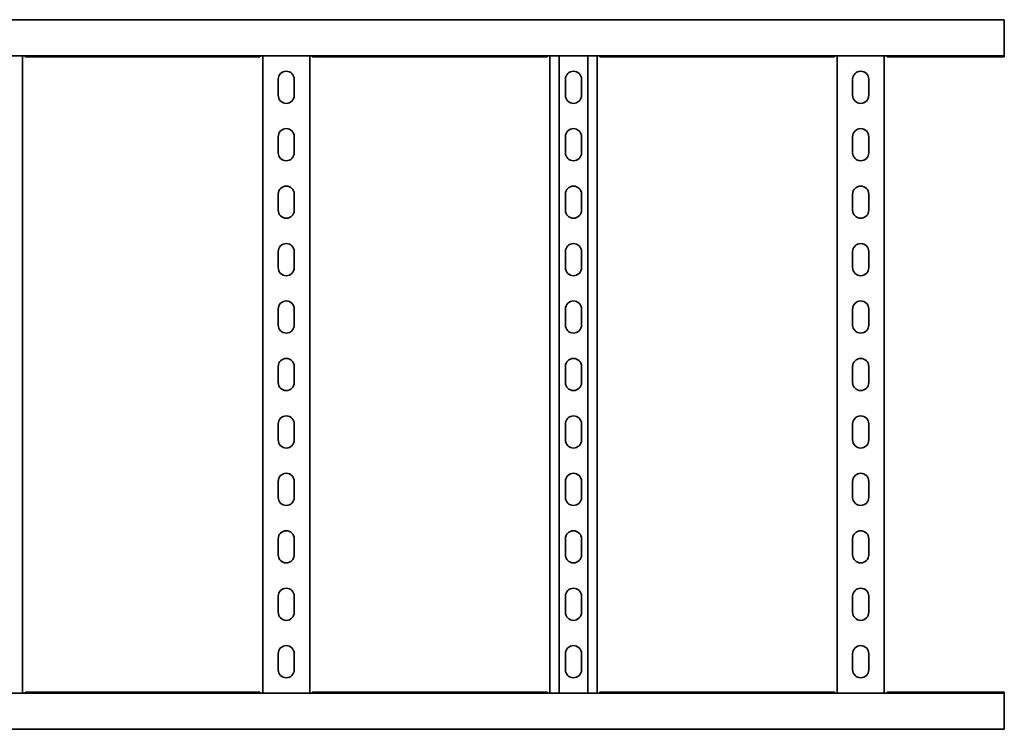
# Model space of a CAD drawing. Units: millimetres. Extents: x 1219 to 8140, y 636 to 1876.
# Drawn here: x 7283 to 8140, y 636 to 1254 of the extents above; entities that cross this region are included whole.
import ezdxf

# ---------------------------------------------------------------- set-up
doc = ezdxf.new("R2010")
doc.units = ezdxf.units.MM
doc.layers.add('Visible Edges(DIN)', color=7, linetype='Continuous', lineweight=35)

msp = doc.modelspace()

# ---------------------------------------------------------------- linework, layer by layer
at = {"layer": 'Visible Edges(DIN)'}
for p, q in [((2140.41, 1253.9), (8140.41, 1253.9)), ((7286.91, 1253.99), (7286.91, 1253.9)), ((7290.6, 1253.99), (7286.91, 1253.99)), ((7290.33, 1253.95), (7490.48, 1253.95)), ((7292.1, 1253.99), (7292.1, 1253.99)), ((7292.1, 1253.95), (7292.1, 1253.99)), ((7488.71, 1253.99), (7488.71, 1253.99)), ((7488.71, 1253.95), (7488.71, 1253.99)), ((7490.21, 1253.99), (7493.91, 1253.99)), ((7493.91, 1253.99), (7490.21, 1253.99)), ((7493.91, 1253.9), (7493.91, 1253.99)), ((7497.41, 1253.94), (7497.41, 1253.95)), ((7497.41, 1253.95), (7533.41, 1253.95)), ((7533.41, 1253.95), (7533.41, 1253.94)), ((7536.91, 1253.99), (7536.91, 1253.9)), ((7536.91, 1253.99), (7540.6, 1253.99)), ((7540.6, 1253.99), (7536.91, 1253.99)), ((7540.33, 1253.95), (7740.48, 1253.95)), ((7542.1, 1253.95), (7542.1, 1253.99)), ((7542.1, 1253.99), (7542.1, 1253.99)), ((7738.71, 1253.95), (7738.71, 1253.99)), ((7738.71, 1253.99), (7738.71, 1253.99)), ((7740.21, 1253.99), (7743.91, 1253.99)), ((7743.91, 1253.9), (7743.91, 1253.99)), ((7747.41, 1253.94), (7747.41, 1253.95)), ((7747.41, 1253.95), (7783.41, 1253.95)), ((7783.41, 1253.95), (7783.41, 1253.94)), ((7786.91, 1253.99), (7786.91, 1253.9)), ((7790.6, 1253.99), (7786.91, 1253.99)), ((7790.33, 1253.95), (7990.48, 1253.95)), ((7792.1, 1253.99), (7792.1, 1253.99)), ((7792.1, 1253.95), (7792.1, 1253.99)), ((7988.71, 1253.99), (7988.71, 1253.99)), ((7988.71, 1253.95), (7988.71, 1253.99)), ((7990.21, 1253.99), (7993.91, 1253.99)), ((7993.91, 1253.99), (7990.21, 1253.99)), ((7993.91, 1253.9), (7993.91, 1253.99)), ((7997.41, 1253.95), (8033.41, 1253.95)), ((7997.41, 1253.94), (7997.41, 1253.95)), ((8033.41, 1253.95), (8033.41, 1253.94)), ((8036.91, 1253.99), (8036.91, 1253.9)), ((8036.91, 1253.99), (8040.6, 1253.99)), ((8040.6, 1253.99), (8036.91, 1253.99)), ((8040.33, 1253.95), (8140.41, 1253.95)), ((8042.1, 1253.95), (8042.1, 1253.99)), ((8042.1, 1253.99), (8042.1, 1253.99)), ((8140.41, 1253.9), (8140.41, 1253.95)), ((8140.41, 1250.4), (8140.41, 1253.9)), ((8140.41, 1250.4), (8140.41, 1226.15)), ((8140.41, 1222.65), (8140.41, 1226.15)), ((2140.41, 1222.65), (8140.41, 1222.65)), ((7285.91, 1222.65), (7285.91, 667.65)), ((7492.19, 1221.7), (7288.62, 1221.7)), ((7494.91, 667.65), (7494.91, 1222.65)), ((7535.91, 1222.65), (7535.91, 667.65)), ((7742.19, 1221.7), (7538.62, 1221.7)), ((7744.91, 667.65), (7744.91, 1222.65)), ((7753.02, 1222.65), (7753.02, 667.65)), ((7777.79, 1222.65), (7777.79, 667.65)), ((7785.91, 1222.65), (7785.91, 667.65)), ((7992.19, 1221.7), (7788.62, 1221.7)), ((7994.91, 667.65), (7994.91, 1222.65)), ((8035.91, 1222.65), (8035.91, 667.65)), ((8140.41, 1221.7), (8038.62, 1221.7)), ((8140.41, 1222.65), (8140.41, 1221.7)), ((7508.41, 1188.15), (7508.41, 1202.15)), ((7522.41, 1202.15), (7522.41, 1188.15)), ((7758.41, 1188.15), (7758.41, 1202.15)), ((7772.41, 1202.15), (7772.41, 1188.15)), ((8008.41, 1188.15), (8008.41, 1202.15)), ((8022.41, 1202.15), (8022.41, 1188.15)), ((7508.41, 1138.15), (7508.41, 1152.15)), ((7522.41, 1152.15), (7522.41, 1138.15)), ((7758.41, 1138.15), (7758.41, 1152.15)), ((7772.41, 1152.15), (7772.41, 1138.15)), ((8008.41, 1138.15), (8008.41, 1152.15)), ((8022.41, 1152.15), (8022.41, 1138.15)), ((7508.41, 1088.15), (7508.41, 1102.15)), ((7522.41, 1102.15), (7522.41, 1088.15)), ((7758.41, 1088.15), (7758.41, 1102.15)), ((7772.41, 1102.15), (7772.41, 1088.15)), ((8008.41, 1088.15), (8008.41, 1102.15)), ((8022.41, 1102.15), (8022.41, 1088.15)), ((7508.41, 1038.15), (7508.41, 1052.15)), ((7522.41, 1052.15), (7522.41, 1038.15)), ((7758.41, 1038.15), (7758.41, 1052.15)), ((7772.41, 1052.15), (7772.41, 1038.15)), ((8008.41, 1038.15), (8008.41, 1052.15)), ((8022.41, 1052.15), (8022.41, 1038.15)), ((7508.41, 988.15), (7508.41, 1002.15)), ((7522.41, 1002.15), (7522.41, 988.15)), ((7758.41, 988.15), (7758.41, 1002.15)), ((7772.41, 1002.15), (7772.41, 988.15)), ((8008.41, 988.15), (8008.41, 1002.15)), ((8022.41, 1002.15), (8022.41, 988.15)), ((7508.41, 938.15), (7508.41, 952.15)), ((7522.41, 952.15), (7522.41, 938.15)), ((7758.41, 938.15), (7758.41, 952.15)), ((7772.41, 952.15), (7772.41, 938.15)), ((8008.41, 938.15), (8008.41, 952.15)), ((8022.41, 952.15), (8022.41, 938.15)), ((7508.41, 888.15), (7508.41, 902.15)), ((7522.41, 902.15), (7522.41, 888.15)), ((7758.41, 888.15), (7758.41, 902.15)), ((7772.41, 902.15), (7772.41, 888.15)), ((8008.41, 888.15), (8008.41, 902.15)), ((8022.41, 902.15), (8022.41, 888.15)), ((7508.41, 838.15), (7508.41, 852.15)), ((7522.41, 852.15), (7522.41, 838.15)), ((7758.41, 838.15), (7758.41, 852.15)), ((7772.41, 852.15), (7772.41, 838.15)), ((8008.41, 838.15), (8008.41, 852.15)), ((8022.41, 852.15), (8022.41, 838.15)), ((7508.41, 788.15), (7508.41, 802.15)), ((7522.41, 802.15), (7522.41, 788.15)), ((7758.41, 788.15), (7758.41, 802.15)), ((7772.41, 802.15), (7772.41, 788.15)), ((8008.41, 788.15), (8008.41, 802.15)), ((8022.41, 802.15), (8022.41, 788.15)), ((7508.41, 738.15), (7508.41, 752.15)), ((7522.41, 752.15), (7522.41, 738.15)), ((7758.41, 738.15), (7758.41, 752.15)), ((7772.41, 752.15), (7772.41, 738.15)), ((8008.41, 738.15), (8008.41, 752.15)), ((8022.41, 752.15), (8022.41, 738.15)), ((7508.41, 688.15), (7508.41, 702.15)), ((7522.41, 702.15), (7522.41, 688.15)), ((7758.41, 688.15), (7758.41, 702.15)), ((7772.41, 702.15), (7772.41, 688.15)), ((8008.41, 688.15), (8008.41, 702.15)), ((8022.41, 702.15), (8022.41, 688.15)), ((7288.62, 668.6), (7492.19, 668.6)), ((7538.62, 668.6), (7742.19, 668.6)), ((7788.62, 668.6), (7992.19, 668.6)), ((8038.62, 668.6), (8140.41, 668.6)), ((8140.41, 668.6), (8140.41, 667.65)), ((8140.41, 667.65), (2140.41, 667.65)), ((8140.41, 664.15), (8140.41, 667.65)), ((8140.41, 664.15), (8140.41, 639.9)), ((8140.41, 636.4), (2140.41, 636.4)), ((7286.91, 636.4), (7286.91, 636.31)), ((7290.6, 636.31), (7286.91, 636.31)), ((7490.48, 636.35), (7290.33, 636.35)), ((7292.1, 636.35), (7292.1, 636.31)), ((7292.1, 636.31), (7292.1, 636.31)), ((7488.71, 636.35), (7488.71, 636.31)), ((7488.71, 636.31), (7488.71, 636.31)), ((7493.91, 636.31), (7490.21, 636.31)), ((7490.21, 636.31), (7493.91, 636.31)), ((7493.91, 636.31), (7493.91, 636.4)), ((7497.41, 636.35), (7497.41, 636.36)), ((7533.41, 636.35), (7497.41, 636.35)), ((7533.41, 636.36), (7533.41, 636.35)), ((7536.91, 636.4), (7536.91, 636.31)), ((7540.6, 636.31), (7536.91, 636.31)), ((7536.91, 636.31), (7540.6, 636.31)), ((7740.48, 636.35), (7540.33, 636.35)), ((7542.1, 636.35), (7542.1, 636.31)), ((7542.1, 636.31), (7542.1, 636.31)), ((7738.71, 636.35), (7738.71, 636.31)), ((7738.71, 636.31), (7738.71, 636.31)), ((7740.21, 636.31), (7743.91, 636.31)), ((7743.91, 636.31), (7743.91, 636.4)), ((7747.41, 636.35), (7747.41, 636.36)), ((7783.41, 636.35), (7747.41, 636.35)), ((7783.41, 636.36), (7783.41, 636.35)), ((7786.91, 636.4), (7786.91, 636.31)), ((7790.6, 636.31), (7786.91, 636.31)), ((7990.48, 636.35), (7790.33, 636.35)), ((7792.1, 636.35), (7792.1, 636.31)), ((7792.1, 636.31), (7792.1, 636.31)), ((7988.71, 636.35), (7988.71, 636.31)), ((7988.71, 636.31), (7988.71, 636.31)), ((7993.91, 636.31), (7990.21, 636.31)), ((7990.21, 636.31), (7993.91, 636.31)), ((7993.91, 636.31), (7993.91, 636.4)), ((7997.41, 636.35), (7997.41, 636.36)), ((8033.41, 636.35), (7997.41, 636.35)), ((8033.41, 636.36), (8033.41, 636.35)), ((8036.91, 636.4), (8036.91, 636.31)), ((8040.6, 636.31), (8036.91, 636.31)), ((8036.91, 636.31), (8040.6, 636.31)), ((8140.41, 636.35), (8040.33, 636.35)), ((8042.1, 636.35), (8042.1, 636.31)), ((8042.1, 636.31), (8042.1, 636.31)), ((8140.41, 636.4), (8140.41, 639.9)), ((8140.41, 636.4), (8140.41, 636.35))]:
    msp.add_line(p, q, dxfattribs=at)
for centre, start, end in [((7515.41, 1202.15), 0, 180), ((7765.41, 1202.15), 0, 180), ((8015.41, 1202.15), 0, 180), ((7515.41, 1188.15), 180, 0), ((7765.41, 1188.15), 180, 0), ((8015.41, 1188.15), 180, 0), ((7515.41, 1152.15), 0, 180), ((7765.41, 1152.15), 0, 180), ((8015.41, 1152.15), 0, 180), ((7515.41, 1138.15), 180, 0), ((7765.41, 1138.15), 180, 0), ((8015.41, 1138.15), 180, 0), ((7515.41, 1102.15), 0, 180), ((7765.41, 1102.15), 0, 180), ((8015.41, 1102.15), 0, 180), ((7515.41, 1088.15), 180, 0), ((7765.41, 1088.15), 180, 0), ((8015.41, 1088.15), 180, 0), ((7515.41, 1052.15), 0, 180), ((7765.41, 1052.15), 0, 180), ((8015.41, 1052.15), 0, 180), ((7515.41, 1038.15), 180, 0), ((7765.41, 1038.15), 180, 0), ((8015.41, 1038.15), 180, 0), ((7515.41, 1002.15), 0, 180), ((7765.41, 1002.15), 0, 180), ((8015.41, 1002.15), 0, 180), ((7515.41, 988.15), 180, 0), ((7765.41, 988.15), 180, 0), ((8015.41, 988.15), 180, 0), ((7515.41, 952.15), 0, 180), ((7765.41, 952.15), 0, 180), ((8015.41, 952.15), 0, 180), ((7515.41, 938.15), 180, 0), ((7765.41, 938.15), 180, 0), ((8015.41, 938.15), 180, 0), ((7515.41, 902.15), 0, 180), ((7765.41, 902.15), 0, 180), ((8015.41, 902.15), 0, 180), ((7515.41, 888.15), 180, 0), ((7765.41, 888.15), 180, 0), ((8015.41, 888.15), 180, 0), ((7515.41, 852.15), 0, 180), ((7765.41, 852.15), 0, 180), ((8015.41, 852.15), 0, 180), ((7515.41, 838.15), 180, 0), ((7765.41, 838.15), 180, 0), ((8015.41, 838.15), 180, 0), ((7515.41, 802.15), 0, 180), ((7765.41, 802.15), 0, 180), ((8015.41, 802.15), 0, 180), ((7515.41, 788.15), 180, 0), ((7765.41, 788.15), 180, 0), ((8015.41, 788.15), 180, 0), ((7515.41, 752.15), 0, 180), ((7765.41, 752.15), 0, 180), ((8015.41, 752.15), 0, 180), ((7515.41, 738.15), 180, 0), ((7765.41, 738.15), 180, 0), ((8015.41, 738.15), 180, 0), ((7515.41, 702.15), 0, 180), ((7765.41, 702.15), 0, 180), ((8015.41, 702.15), 0, 180), ((7515.41, 688.15), 180, 0), ((7765.41, 688.15), 180, 0), ((8015.41, 688.15), 180, 0)]:
    msp.add_arc(centre, 7, start, end, dxfattribs=at)
for centre, major_axis, start_param, end_param in [((7289.1, 1253.99), (3, 0), 0.000044, 1.047085), ((7491.71, 1253.99), (-3, 0), 6.283141, 7.330495), ((7491.71, 1253.99), (-3, 0), 5.2361, 6.283141), ((7539.1, 1253.99), (3, 0), 5.235875, 6.283229), ((7539.1, 1253.99), (3, 0), 0.000044, 1.047085), ((7741.71, 1253.99), (-3, 0), 5.2361, 6.283142), ((7789.1, 1253.99), (3, 0), 0.000044, 1.047085), ((7991.71, 1253.99), (-3, 0), 6.283141, 7.330495), ((7991.71, 1253.99), (-3, 0), 5.2361, 6.283141), ((8039.1, 1253.99), (3, 0), 5.235875, 6.283229), ((8039.1, 1253.99), (3, 0), 0.000044, 1.047085), ((7289.1, 636.31), (3, 0), 5.2361, 6.283142), ((7491.71, 636.31), (-3, 0), 5.235875, 6.283229), ((7491.71, 636.31), (-3, 0), 0.000044, 1.047085), ((7539.1, 636.31), (3, 0), 6.283142, 7.330495), ((7539.1, 636.31), (3, 0), 5.2361, 6.283141), ((7741.71, 636.31), (-3, 0), 0.000044, 1.047085), ((7789.1, 636.31), (3, 0), 5.2361, 6.283142), ((7991.71, 636.31), (-3, 0), 5.235875, 6.283229), ((7991.71, 636.31), (-3, 0), 0.000044, 1.047085), ((8039.1, 636.31), (3, 0), 6.283142, 7.330495), ((8039.1, 636.31), (3, 0), 5.2361, 6.283141)]:
    msp.add_ellipse(centre, major_axis=major_axis, ratio=0.000044, start_param=start_param, end_param=end_param, dxfattribs=at)
for points in [[(7283.47, 1253.9), (7283.43, 1253.92), (7283.41, 1253.93), (7283.41, 1253.94)], [(7286.28, 1253.9), (7286.31, 1253.91), (7286.34, 1253.91), (7286.37, 1253.92)], [(7494.44, 1253.92), (7494.47, 1253.91), (7494.5, 1253.91), (7494.53, 1253.9)], [(7494.53, 1253.9), (7494.5, 1253.91), (7494.47, 1253.91), (7494.45, 1253.92)], [(7497.41, 1253.94), (7497.41, 1253.93), (7497.39, 1253.92), (7497.35, 1253.9)], [(7533.47, 1253.9), (7533.43, 1253.92), (7533.41, 1253.93), (7533.41, 1253.94)], [(7536.37, 1253.92), (7536.34, 1253.91), (7536.31, 1253.91), (7536.28, 1253.9)], [(7536.29, 1253.9), (7536.31, 1253.91), (7536.34, 1253.91), (7536.37, 1253.92)], [(7744.45, 1253.92), (7744.47, 1253.91), (7744.5, 1253.91), (7744.53, 1253.9)], [(7747.41, 1253.94), (7747.41, 1253.93), (7747.39, 1253.92), (7747.35, 1253.9)], [(7783.47, 1253.9), (7783.43, 1253.92), (7783.41, 1253.93), (7783.41, 1253.94)], [(7786.28, 1253.9), (7786.31, 1253.91), (7786.34, 1253.91), (7786.37, 1253.92)], [(7994.44, 1253.92), (7994.47, 1253.91), (7994.5, 1253.91), (7994.53, 1253.9)], [(7994.53, 1253.9), (7994.5, 1253.91), (7994.47, 1253.91), (7994.45, 1253.92)], [(7997.41, 1253.94), (7997.41, 1253.93), (7997.39, 1253.92), (7997.35, 1253.9)], [(8033.47, 1253.9), (8033.43, 1253.92), (8033.41, 1253.93), (8033.41, 1253.94)], [(8036.37, 1253.92), (8036.34, 1253.91), (8036.31, 1253.91), (8036.28, 1253.9)], [(8036.29, 1253.9), (8036.31, 1253.91), (8036.34, 1253.91), (8036.37, 1253.92)], [(7283.41, 636.36), (7283.41, 636.36), (7283.43, 636.38), (7283.47, 636.4)], [(7286.37, 636.38), (7286.34, 636.38), (7286.31, 636.39), (7286.28, 636.4)], [(7494.53, 636.4), (7494.5, 636.39), (7494.47, 636.38), (7494.44, 636.38)], [(7494.45, 636.38), (7494.47, 636.38), (7494.5, 636.39), (7494.53, 636.4)], [(7497.35, 636.4), (7497.39, 636.38), (7497.41, 636.36), (7497.41, 636.36)], [(7533.41, 636.36), (7533.41, 636.36), (7533.43, 636.38), (7533.47, 636.4)], [(7536.28, 636.4), (7536.31, 636.39), (7536.34, 636.38), (7536.37, 636.38)], [(7536.37, 636.38), (7536.34, 636.38), (7536.31, 636.39), (7536.29, 636.4)], [(7744.53, 636.4), (7744.5, 636.39), (7744.47, 636.38), (7744.45, 636.38)], [(7747.35, 636.4), (7747.39, 636.38), (7747.41, 636.36), (7747.41, 636.36)], [(7783.41, 636.36), (7783.41, 636.36), (7783.43, 636.38), (7783.47, 636.4)], [(7786.37, 636.38), (7786.34, 636.38), (7786.31, 636.39), (7786.28, 636.4)], [(7994.53, 636.4), (7994.5, 636.39), (7994.47, 636.38), (7994.44, 636.38)], [(7994.45, 636.38), (7994.47, 636.38), (7994.5, 636.39), (7994.53, 636.4)], [(7997.35, 636.4), (7997.39, 636.38), (7997.41, 636.36), (7997.41, 636.36)], [(8033.41, 636.36), (8033.41, 636.36), (8033.43, 636.38), (8033.47, 636.4)], [(8036.28, 636.4), (8036.31, 636.39), (8036.34, 636.38), (8036.37, 636.38)], [(8036.37, 636.38), (8036.34, 636.38), (8036.31, 636.39), (8036.29, 636.4)]]:
    msp.add_open_spline(points, degree=3, dxfattribs=at)
for points, knots in [([(7286.37, 1253.92), (7286.45, 1253.94), (7286.54, 1253.96), (7286.72, 1253.98), (7286.81, 1253.99), (7286.91, 1253.99)], [0, 0, 0, 0, 0.02901907, 0.02901907, 0.05803813, 0.05803813, 0.05803813, 0.05803813]), ([(7290.33, 1253.95), (7290.32, 1253.95), (7290.3, 1253.95), (7290.21, 1253.94), (7290.12, 1253.92), (7290.02, 1253.9)], [-0.21654995, -0.21654995, -0.21654995, -0.21654995, -0.19986537, -0.19986537, -0.15252616, -0.15252616, -0.15252616, -0.15252616]), ([(7490.79, 1253.9), (7490.69, 1253.92), (7490.6, 1253.94), (7490.51, 1253.95), (7490.5, 1253.95), (7490.48, 1253.95)], [0.15252616, 0.15252616, 0.15252616, 0.15252616, 0.19986537, 0.19986537, 0.21654995, 0.21654995, 0.21654995, 0.21654995]), ([(7494.45, 1253.92), (7494.36, 1253.94), (7494.27, 1253.96), (7494.09, 1253.98), (7494, 1253.99), (7493.91, 1253.99)], [0, 0, 0, 0, 0.02901907, 0.02901907, 0.05803813, 0.05803813, 0.05803813, 0.05803813]), ([(7493.91, 1253.99), (7494, 1253.99), (7494.09, 1253.98), (7494.27, 1253.96), (7494.36, 1253.94), (7494.44, 1253.92)], [0, 0, 0, 0, 0.02894455, 0.02894455, 0.0578891, 0.0578891, 0.0578891, 0.0578891]), ([(7536.37, 1253.92), (7536.45, 1253.94), (7536.54, 1253.96), (7536.72, 1253.98), (7536.81, 1253.99), (7536.91, 1253.99)], [0, 0, 0, 0, 0.02894455, 0.02894455, 0.0578891, 0.0578891, 0.0578891, 0.0578891]), ([(7536.91, 1253.99), (7536.81, 1253.99), (7536.72, 1253.98), (7536.54, 1253.96), (7536.45, 1253.94), (7536.37, 1253.92)], [0, 0, 0, 0, 0.02901907, 0.02901907, 0.05803813, 0.05803813, 0.05803813, 0.05803813]), ([(7540.33, 1253.95), (7540.32, 1253.95), (7540.3, 1253.95), (7540.21, 1253.94), (7540.12, 1253.92), (7540.02, 1253.9)], [-0.21654995, -0.21654995, -0.21654995, -0.21654995, -0.19986537, -0.19986537, -0.15252616, -0.15252616, -0.15252616, -0.15252616]), ([(7740.79, 1253.9), (7740.69, 1253.92), (7740.6, 1253.94), (7740.52, 1253.95), (7740.5, 1253.95), (7740.48, 1253.95)], [0.15249419, 0.15249419, 0.15249419, 0.15249419, 0.19940907, 0.19940907, 0.21653, 0.21653, 0.21653, 0.21653]), ([(7743.91, 1253.99), (7744, 1253.99), (7744.09, 1253.98), (7744.27, 1253.96), (7744.36, 1253.94), (7744.45, 1253.92)], [0, 0, 0, 0, 0.02901907, 0.02901907, 0.05803813, 0.05803813, 0.05803813, 0.05803813]), ([(7786.37, 1253.92), (7786.45, 1253.94), (7786.54, 1253.96), (7786.72, 1253.98), (7786.81, 1253.99), (7786.91, 1253.99)], [0, 0, 0, 0, 0.02901907, 0.02901907, 0.05803813, 0.05803813, 0.05803813, 0.05803813]), ([(7790.33, 1253.95), (7790.32, 1253.95), (7790.3, 1253.95), (7790.21, 1253.94), (7790.12, 1253.92), (7790.02, 1253.9)], [-0.21653, -0.21653, -0.21653, -0.21653, -0.19940907, -0.19940907, -0.15249419, -0.15249419, -0.15249419, -0.15249419]), ([(7990.79, 1253.9), (7990.69, 1253.92), (7990.6, 1253.94), (7990.52, 1253.95), (7990.5, 1253.95), (7990.48, 1253.95)], [0.15249419, 0.15249419, 0.15249419, 0.15249419, 0.19940907, 0.19940907, 0.21653, 0.21653, 0.21653, 0.21653]), ([(7994.45, 1253.92), (7994.36, 1253.94), (7994.27, 1253.96), (7994.09, 1253.98), (7994, 1253.99), (7993.91, 1253.99)], [0, 0, 0, 0, 0.02901907, 0.02901907, 0.05803813, 0.05803813, 0.05803813, 0.05803813]), ([(7993.91, 1253.99), (7994, 1253.99), (7994.09, 1253.98), (7994.27, 1253.96), (7994.36, 1253.94), (7994.44, 1253.92)], [0, 0, 0, 0, 0.02894455, 0.02894455, 0.0578891, 0.0578891, 0.0578891, 0.0578891]), ([(8036.37, 1253.92), (8036.45, 1253.94), (8036.54, 1253.96), (8036.72, 1253.98), (8036.81, 1253.99), (8036.91, 1253.99)], [0, 0, 0, 0, 0.02894455, 0.02894455, 0.0578891, 0.0578891, 0.0578891, 0.0578891]), ([(8036.91, 1253.99), (8036.81, 1253.99), (8036.72, 1253.98), (8036.54, 1253.96), (8036.45, 1253.94), (8036.37, 1253.92)], [0, 0, 0, 0, 0.02901907, 0.02901907, 0.05803813, 0.05803813, 0.05803813, 0.05803813]), ([(8040.33, 1253.95), (8040.32, 1253.95), (8040.3, 1253.95), (8040.21, 1253.94), (8040.12, 1253.92), (8040.02, 1253.9)], [-0.21653, -0.21653, -0.21653, -0.21653, -0.19940907, -0.19940907, -0.15249419, -0.15249419, -0.15249419, -0.15249419]), ([(7287.52, 1222.65), (7287.69, 1222.38), (7287.85, 1222.15), (7288.22, 1221.8), (7288.42, 1221.7), (7288.62, 1221.7)], [0.110841, 0.110841, 0.110841, 0.110841, 0.2404874, 0.2404874, 0.3981791, 0.3981791, 0.3981791, 0.3981791]), ([(7492.19, 1221.7), (7492.38, 1221.7), (7492.57, 1221.79), (7492.92, 1222.11), (7493.08, 1222.32), (7493.25, 1222.59), (7493.27, 1222.62), (7493.29, 1222.65)], [0.2503132, 0.2503132, 0.2503132, 0.2503132, 0.4009258, 0.4009258, 0.5246462, 0.5246462, 0.5373928, 0.5373928, 0.5373928, 0.5373928]), ([(7537.52, 1222.65), (7537.69, 1222.38), (7537.85, 1222.15), (7538.22, 1221.8), (7538.42, 1221.7), (7538.62, 1221.7)], [0.110841, 0.110841, 0.110841, 0.110841, 0.2404874, 0.2404874, 0.3981791, 0.3981791, 0.3981791, 0.3981791]), ([(7742.19, 1221.7), (7742.38, 1221.7), (7742.57, 1221.79), (7742.92, 1222.11), (7743.08, 1222.32), (7743.25, 1222.59), (7743.27, 1222.62), (7743.29, 1222.65)], [0.2503132, 0.2503132, 0.2503132, 0.2503132, 0.4009258, 0.4009258, 0.5246462, 0.5246462, 0.5373928, 0.5373928, 0.5373928, 0.5373928]), ([(7787.52, 1222.65), (7787.69, 1222.38), (7787.85, 1222.15), (7788.22, 1221.8), (7788.42, 1221.7), (7788.62, 1221.7)], [0.110841, 0.110841, 0.110841, 0.110841, 0.2404874, 0.2404874, 0.3981791, 0.3981791, 0.3981791, 0.3981791]), ([(7992.19, 1221.7), (7992.38, 1221.7), (7992.57, 1221.79), (7992.92, 1222.11), (7993.08, 1222.32), (7993.25, 1222.59), (7993.27, 1222.62), (7993.29, 1222.65)], [0.2503132, 0.2503132, 0.2503132, 0.2503132, 0.4009258, 0.4009258, 0.5246462, 0.5246462, 0.5373928, 0.5373928, 0.5373928, 0.5373928]), ([(8037.52, 1222.65), (8037.69, 1222.38), (8037.85, 1222.15), (8038.22, 1221.8), (8038.42, 1221.7), (8038.62, 1221.7)], [0.110841, 0.110841, 0.110841, 0.110841, 0.2404874, 0.2404874, 0.3981791, 0.3981791, 0.3981791, 0.3981791]), ([(7288.62, 668.6), (7288.43, 668.6), (7288.24, 668.51), (7287.89, 668.18), (7287.73, 667.98), (7287.56, 667.7), (7287.54, 667.67), (7287.52, 667.65)], [0.2503132, 0.2503132, 0.2503132, 0.2503132, 0.4009258, 0.4009258, 0.5246462, 0.5246462, 0.5373928, 0.5373928, 0.5373928, 0.5373928]), ([(7493.29, 667.65), (7493.12, 667.92), (7492.96, 668.14), (7492.59, 668.5), (7492.39, 668.6), (7492.19, 668.6)], [0.110841, 0.110841, 0.110841, 0.110841, 0.2404874, 0.2404874, 0.3981791, 0.3981791, 0.3981791, 0.3981791]), ([(7538.62, 668.6), (7538.43, 668.6), (7538.24, 668.51), (7537.89, 668.18), (7537.73, 667.98), (7537.56, 667.7), (7537.54, 667.67), (7537.52, 667.65)], [0.2503132, 0.2503132, 0.2503132, 0.2503132, 0.4009258, 0.4009258, 0.5246462, 0.5246462, 0.5373928, 0.5373928, 0.5373928, 0.5373928]), ([(7743.29, 667.65), (7743.12, 667.92), (7742.96, 668.14), (7742.59, 668.5), (7742.39, 668.6), (7742.19, 668.6)], [0.110841, 0.110841, 0.110841, 0.110841, 0.2404874, 0.2404874, 0.3981791, 0.3981791, 0.3981791, 0.3981791]), ([(7788.62, 668.6), (7788.43, 668.6), (7788.24, 668.51), (7787.89, 668.18), (7787.73, 667.98), (7787.56, 667.7), (7787.54, 667.67), (7787.52, 667.65)], [0.2503132, 0.2503132, 0.2503132, 0.2503132, 0.4009258, 0.4009258, 0.5246462, 0.5246462, 0.5373928, 0.5373928, 0.5373928, 0.5373928]), ([(7993.29, 667.65), (7993.12, 667.92), (7992.96, 668.14), (7992.59, 668.5), (7992.39, 668.6), (7992.19, 668.6)], [0.110841, 0.110841, 0.110841, 0.110841, 0.2404874, 0.2404874, 0.3981791, 0.3981791, 0.3981791, 0.3981791]), ([(8038.62, 668.6), (8038.43, 668.6), (8038.24, 668.51), (8037.89, 668.18), (8037.73, 667.98), (8037.56, 667.7), (8037.54, 667.67), (8037.52, 667.65)], [0.2503132, 0.2503132, 0.2503132, 0.2503132, 0.4009258, 0.4009258, 0.5246462, 0.5246462, 0.5373928, 0.5373928, 0.5373928, 0.5373928]), ([(7286.91, 636.31), (7286.81, 636.31), (7286.72, 636.32), (7286.54, 636.34), (7286.45, 636.35), (7286.37, 636.38)], [0, 0, 0, 0, 0.02901907, 0.02901907, 0.05803813, 0.05803813, 0.05803813, 0.05803813]), ([(7290.02, 636.4), (7290.12, 636.38), (7290.21, 636.36), (7290.3, 636.35), (7290.32, 636.35), (7290.33, 636.35)], [0.15252616, 0.15252616, 0.15252616, 0.15252616, 0.19986537, 0.19986537, 0.21654995, 0.21654995, 0.21654995, 0.21654995]), ([(7490.48, 636.35), (7490.5, 636.35), (7490.51, 636.35), (7490.6, 636.36), (7490.69, 636.38), (7490.79, 636.4)], [-0.21654995, -0.21654995, -0.21654995, -0.21654995, -0.19986537, -0.19986537, -0.15252616, -0.15252616, -0.15252616, -0.15252616]), ([(7494.44, 636.38), (7494.36, 636.35), (7494.27, 636.34), (7494.09, 636.32), (7494, 636.31), (7493.91, 636.31)], [0, 0, 0, 0, 0.02894455, 0.02894455, 0.0578891, 0.0578891, 0.0578891, 0.0578891]), ([(7493.91, 636.31), (7494, 636.31), (7494.09, 636.32), (7494.27, 636.34), (7494.36, 636.35), (7494.45, 636.38)], [0, 0, 0, 0, 0.02901907, 0.02901907, 0.05803813, 0.05803813, 0.05803813, 0.05803813]), ([(7536.37, 636.38), (7536.45, 636.35), (7536.54, 636.34), (7536.72, 636.32), (7536.81, 636.31), (7536.91, 636.31)], [0, 0, 0, 0, 0.02901907, 0.02901907, 0.05803813, 0.05803813, 0.05803813, 0.05803813]), ([(7536.91, 636.31), (7536.81, 636.31), (7536.72, 636.32), (7536.54, 636.34), (7536.45, 636.35), (7536.37, 636.38)], [0, 0, 0, 0, 0.02894455, 0.02894455, 0.0578891, 0.0578891, 0.0578891, 0.0578891]), ([(7540.02, 636.4), (7540.12, 636.38), (7540.21, 636.36), (7540.3, 636.35), (7540.32, 636.35), (7540.33, 636.35)], [0.15252616, 0.15252616, 0.15252616, 0.15252616, 0.19986537, 0.19986537, 0.21654995, 0.21654995, 0.21654995, 0.21654995]), ([(7740.48, 636.35), (7740.5, 636.35), (7740.51, 636.35), (7740.6, 636.36), (7740.69, 636.38), (7740.79, 636.4)], [-0.21654995, -0.21654995, -0.21654995, -0.21654995, -0.19986537, -0.19986537, -0.15252616, -0.15252616, -0.15252616, -0.15252616]), ([(7744.45, 636.38), (7744.36, 636.35), (7744.27, 636.34), (7744.09, 636.32), (7744, 636.31), (7743.91, 636.31)], [0, 0, 0, 0, 0.02901907, 0.02901907, 0.05803813, 0.05803813, 0.05803813, 0.05803813]), ([(7786.91, 636.31), (7786.81, 636.31), (7786.72, 636.32), (7786.54, 636.34), (7786.45, 636.35), (7786.37, 636.38)], [0, 0, 0, 0, 0.02901907, 0.02901907, 0.05803813, 0.05803813, 0.05803813, 0.05803813]), ([(7790.02, 636.4), (7790.12, 636.38), (7790.21, 636.36), (7790.3, 636.35), (7790.32, 636.35), (7790.33, 636.35)], [0.15252616, 0.15252616, 0.15252616, 0.15252616, 0.19986537, 0.19986537, 0.21654995, 0.21654995, 0.21654995, 0.21654995]), ([(7990.48, 636.35), (7990.5, 636.35), (7990.51, 636.35), (7990.6, 636.36), (7990.69, 636.38), (7990.79, 636.4)], [-0.21654995, -0.21654995, -0.21654995, -0.21654995, -0.19986537, -0.19986537, -0.15252616, -0.15252616, -0.15252616, -0.15252616]), ([(7994.44, 636.38), (7994.36, 636.35), (7994.27, 636.34), (7994.09, 636.32), (7994, 636.31), (7993.91, 636.31)], [0, 0, 0, 0, 0.02894455, 0.02894455, 0.0578891, 0.0578891, 0.0578891, 0.0578891]), ([(7993.91, 636.31), (7994, 636.31), (7994.09, 636.32), (7994.27, 636.34), (7994.36, 636.35), (7994.45, 636.38)], [0, 0, 0, 0, 0.02901907, 0.02901907, 0.05803813, 0.05803813, 0.05803813, 0.05803813]), ([(8036.37, 636.38), (8036.45, 636.35), (8036.54, 636.34), (8036.72, 636.32), (8036.81, 636.31), (8036.91, 636.31)], [0, 0, 0, 0, 0.02901907, 0.02901907, 0.05803813, 0.05803813, 0.05803813, 0.05803813]), ([(8036.91, 636.31), (8036.81, 636.31), (8036.72, 636.32), (8036.54, 636.34), (8036.45, 636.35), (8036.37, 636.38)], [0, 0, 0, 0, 0.02894455, 0.02894455, 0.0578891, 0.0578891, 0.0578891, 0.0578891]), ([(8040.02, 636.4), (8040.12, 636.38), (8040.21, 636.36), (8040.3, 636.35), (8040.32, 636.35), (8040.33, 636.35)], [0.15252616, 0.15252616, 0.15252616, 0.15252616, 0.19986537, 0.19986537, 0.21654995, 0.21654995, 0.21654995, 0.21654995])]:
    msp.add_open_spline(points, degree=3, knots=knots, dxfattribs=at)

doc.saveas('drawing.dxf')
